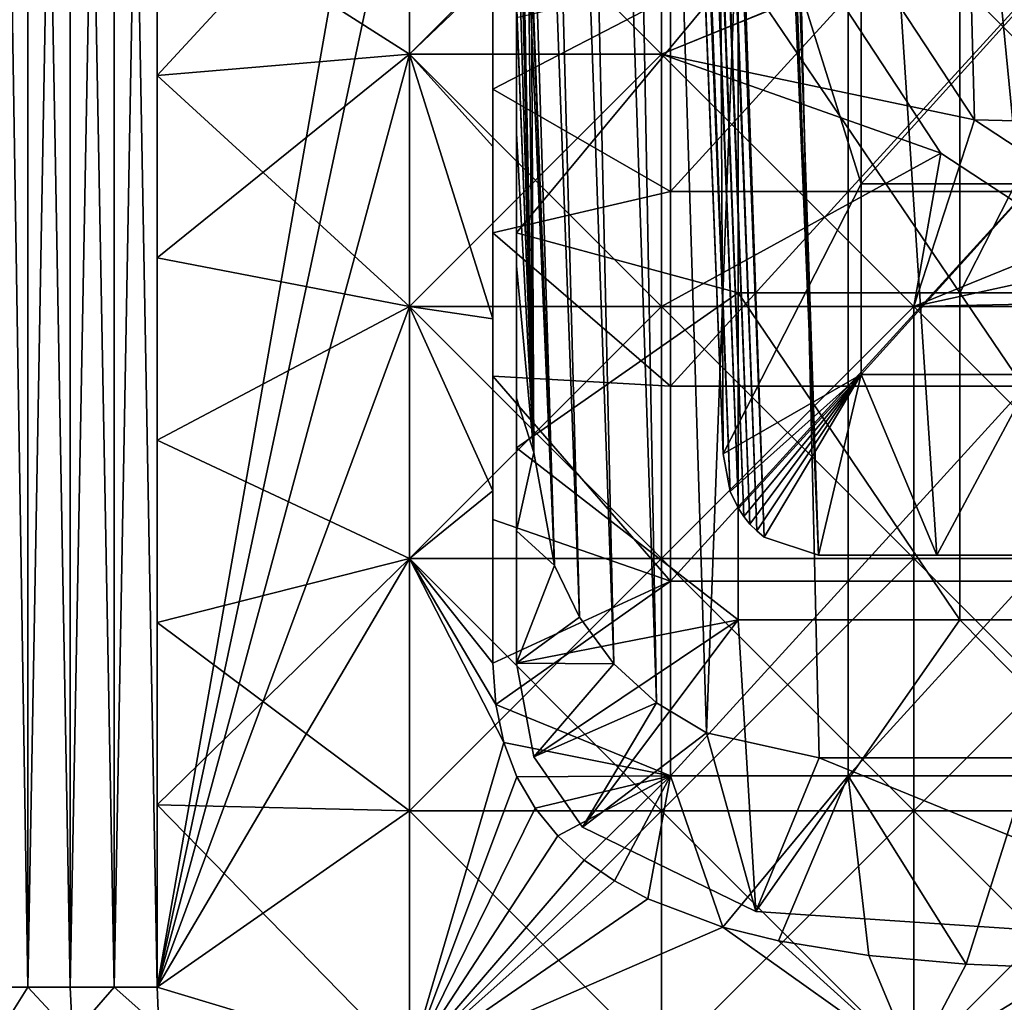
# Model space of a CAD drawing. Units: inches. Extents: x -37.4 to 37.4, y -7.9 to 7.9.
# Drawn here: x 26.1 to 26.6, y -6.9 to -6.5 of the extents above; entities that cross this region are included whole.
import ezdxf

# ---------------------------------------------------------------- set-up
doc = ezdxf.new("R2010")
doc.units = ezdxf.units.IN
doc.header["$MEASUREMENT"] = 0
for name, color, linetype in [('TABLE-GLIDE', 6, 'Continuous'), ('TABLE-LEG', 6, 'Continuous'), ('TABLE-TOP', 6, 'Continuous')]:
    doc.layers.add(name, color=color, linetype=linetype)

msp = doc.modelspace()

# ---------------------------------------------------------------- linework, layer by layer
at = {"layer": 'TABLE-GLIDE'}
for points in [[(26.14693, -6.91205, 0.09479), (26.13119, -6.91205, 0.10758), (26.13119, -5.92526, 0.10758)], [(26.14693, -6.91205, 0.09479), (26.13119, -5.92526, 0.10758), (26.14693, -5.92526, 0.09479)], [(26.14693, -5.92526, 0.41704), (26.13119, -5.92526, 0.40425), (26.13119, -6.91205, 0.40425)], [(26.14693, -5.92526, 0.41704), (26.13119, -6.91205, 0.40425), (26.14693, -6.91205, 0.41704)], [(26.14693, -5.92526, 0.09479), (26.16456, -5.92526, 0.08566), (26.16456, -6.91205, 0.08566)], [(26.14693, -5.92526, 0.09479), (26.16456, -6.91205, 0.08566), (26.14693, -6.91205, 0.09479)], [(26.16456, -5.92526, 0.42617), (26.14693, -5.92526, 0.41704), (26.14693, -6.91205, 0.41704)], [(26.16456, -5.92526, 0.42617), (26.14693, -6.91205, 0.41704), (26.16456, -6.91205, 0.42617)], [(26.16456, -5.92526, 0.08566), (26.18288, -5.92526, 0.08039), (26.18288, -6.91205, 0.08039)], [(26.16456, -5.92526, 0.08566), (26.18288, -6.91205, 0.08039), (26.16456, -6.91205, 0.08566)], [(26.18288, -5.92526, 0.43144), (26.16456, -5.92526, 0.42617), (26.16456, -6.91205, 0.42617)], [(26.18288, -5.92526, 0.43144), (26.16456, -6.91205, 0.42617), (26.18288, -6.91205, 0.43144)], [(26.18288, -5.92526, 0.08039), (26.20079, -5.92526, 0.07875), (26.20079, -6.91205, 0.07875)], [(26.18288, -5.92526, 0.08039), (26.20079, -6.91205, 0.07875), (26.18288, -6.91205, 0.08039)], [(26.20079, -5.92526, 0.43308), (26.18288, -5.92526, 0.43144), (26.18288, -6.91205, 0.43144)], [(26.20079, -5.92526, 0.43308), (26.18288, -6.91205, 0.43144), (26.20079, -6.91205, 0.43308)], [(26.20079, -6.91205, 0.07875), (26.20079, -5.92526, 0.07875), (26.30578, -6.31367, 0.07875)], [(26.20079, -5.92526, 0.43308), (26.20079, -6.91205, 0.43308), (26.30578, -6.41865, 0.43308)], [(26.20079, -6.91205, 0.07875), (26.30578, -6.31367, 0.07875), (26.30578, -6.41865, 0.07875)], [(26.20079, -6.45661, 0.07875), (26.30578, -6.52364, 0.07875), (26.30578, -6.41865, 0.07875)], [(26.30578, -6.41865, 0.00001), (26.30578, -6.52364, 0.00001), (26.20079, -6.53251, 0.00001)], [(26.30578, -6.41865, 0.00001), (26.20079, -6.53251, 0.00001), (26.20079, -6.45661, 0.00001)], [(26.30578, -6.52364, 0.07875), (26.20079, -6.91205, 0.07875), (26.30578, -6.41865, 0.07875)], [(26.20079, -6.91205, 0.43308), (26.30578, -6.52364, 0.43308), (26.30578, -6.41865, 0.43308)], [(26.41076, -6.41865, 0.07875), (26.30578, -6.41865, 0.07875), (26.30578, -6.52364, 0.07875)], [(26.41076, -6.41865, 0.07875), (26.30578, -6.52364, 0.07875), (26.41076, -6.52364, 0.07875)], [(26.30578, -6.41865, 0.00001), (26.41076, -6.41865, 0.00001), (26.41076, -6.52364, 0.00001)], [(26.30578, -6.41865, 0.00001), (26.41076, -6.52364, 0.00001), (26.30578, -6.52364, 0.00001)], [(26.30578, -6.41865, 0.07875), (26.41076, -6.41865, 0.07875), (26.41076, -6.52364, 0.07875)], [(26.30578, -6.41865, 0.07875), (26.41076, -6.52364, 0.07875), (26.30578, -6.52364, 0.07875)], [(26.30578, -6.41865, 0.43308), (26.30578, -6.52364, 0.43308), (26.3406, -6.49035, 0.43308)], [(26.48105, -6.49474, 0.07875), (26.41076, -6.41865, 0.07875), (26.41076, -6.52364, 0.07875)], [(26.41076, -6.52364, 0.00001), (26.41076, -6.41865, 0.00001), (26.48105, -6.49474, 0.00001)], [(26.41076, -6.52364, 0.07875), (26.41076, -6.41865, 0.07875), (26.49935, -6.48749, 0.07875)], [(26.20079, -6.45661, 0.00001), (26.20079, -6.53251, 0.00001), (26.20079, -6.53251, 0.07875)], [(26.20079, -6.45661, 0.00001), (26.20079, -6.53251, 0.07875), (26.20079, -6.45661, 0.07875)], [(26.20079, -6.45661, 0.07875), (26.20079, -6.53251, 0.07875), (26.30578, -6.52364, 0.07875)], [(26.3406, -6.53814, 0.26576), (26.3406, -6.4784, 0.26576), (26.3406, -6.49035, 0.43308)], [(26.41452, -6.49972, 0.26576), (26.3406, -6.4784, 0.26576), (26.3406, -6.53814, 0.26576)], [(26.54099, -6.55089, 0.07875), (26.41076, -6.52364, 0.07875), (26.49935, -6.48749, 0.07875)], [(26.49935, -6.48749, 0.19686), (26.53965, -6.4988, 0.19686), (26.54099, -6.55089, 0.19686)], [(26.49935, -6.48749, 0.19686), (26.54099, -6.55089, 0.19686), (26.54099, -6.55089, 0.07875)], [(26.49935, -6.48749, 0.19686), (26.54099, -6.55089, 0.07875), (26.49935, -6.48749, 0.07875)], [(26.30578, -6.52364, 0.43308), (26.3406, -6.56204, 0.43308), (26.3406, -6.49035, 0.43308)], [(26.3406, -6.53814, 0.26576), (26.3406, -6.49035, 0.43308), (26.3406, -6.56204, 0.43308)], [(26.53965, -6.4988, 0.19686), (26.60363, -6.48825, 0.19686), (26.59308, -6.55223, 0.19686)], [(26.52707, -6.56481, 0.07875), (26.48105, -6.49474, 0.07875), (26.41076, -6.52364, 0.07875)], [(26.52707, -6.56481, 0.00001), (26.41076, -6.52364, 0.00001), (26.48105, -6.49474, 0.00001)], [(26.52707, -6.56481, 0.07875), (26.52707, -6.56481, 0.00001), (26.48105, -6.49474, 0.00001)], [(26.52707, -6.56481, 0.07875), (26.48105, -6.49474, 0.00001), (26.48105, -6.49474, 0.07875)], [(26.41452, -6.58079, 0.26576), (26.41452, -6.49972, 0.26576), (26.3406, -6.53814, 0.26576)], [(26.48843, -6.49972, 0.26576), (26.41452, -6.49972, 0.26576), (26.41452, -6.58079, 0.26576)], [(26.48843, -6.49972, 0.26576), (26.41452, -6.58079, 0.26576), (26.48843, -6.58079, 0.26576)], [(26.56235, -6.49972, 0.26576), (26.48843, -6.49972, 0.26576), (26.48843, -6.58079, 0.26576)], [(26.56235, -6.49972, 0.26576), (26.48843, -6.58079, 0.26576), (26.56235, -6.58079, 0.26576)], [(26.54099, -6.55089, 0.19686), (26.53965, -6.4988, 0.19686), (26.59308, -6.55223, 0.19686)], [(26.20079, -6.53251, 0.07875), (26.30578, -6.62863, 0.07875), (26.30578, -6.52364, 0.07875)], [(26.30578, -6.52364, 0.00001), (26.30578, -6.62863, 0.00001), (26.20079, -6.60842, 0.00001)], [(26.30578, -6.52364, 0.00001), (26.20079, -6.60842, 0.00001), (26.20079, -6.53251, 0.00001)], [(26.20079, -6.91205, 0.07875), (26.30578, -6.52364, 0.07875), (26.30578, -6.62863, 0.07875)], [(26.20079, -6.91205, 0.43308), (26.30578, -6.62863, 0.43308), (26.30578, -6.52364, 0.43308)], [(26.41076, -6.52364, 0.07875), (26.30578, -6.52364, 0.07875), (26.30578, -6.62863, 0.07875)], [(26.41076, -6.52364, 0.07875), (26.30578, -6.62863, 0.07875), (26.41076, -6.62863, 0.07875)], [(26.30578, -6.52364, 0.00001), (26.41076, -6.52364, 0.00001), (26.41076, -6.62863, 0.00001)], [(26.30578, -6.52364, 0.00001), (26.41076, -6.62863, 0.00001), (26.30578, -6.62863, 0.00001)], [(26.30578, -6.52364, 0.07875), (26.41076, -6.52364, 0.07875), (26.41076, -6.62863, 0.07875)], [(26.30578, -6.52364, 0.07875), (26.41076, -6.62863, 0.07875), (26.30578, -6.62863, 0.07875)], [(26.30578, -6.52364, 0.43308), (26.30578, -6.62863, 0.43308), (26.3406, -6.63373, 0.43308)], [(26.30578, -6.52364, 0.43308), (26.3406, -6.63373, 0.43308), (26.3406, -6.56204, 0.43308)], [(26.41076, -6.52364, 0.07875), (26.41076, -6.62863, 0.07875), (26.52707, -6.56481, 0.07875)], [(26.41076, -6.62863, 0.00001), (26.41076, -6.52364, 0.00001), (26.52707, -6.56481, 0.00001)], [(26.41076, -6.52364, 0.07875), (26.54099, -6.55089, 0.07875), (26.51575, -6.62863, 0.07875)], [(26.41076, -6.62863, 0.07875), (26.41076, -6.52364, 0.07875), (26.51575, -6.62863, 0.07875)], [(26.20079, -6.53251, 0.00001), (26.20079, -6.60842, 0.00001), (26.20079, -6.60842, 0.07875)], [(26.20079, -6.53251, 0.00001), (26.20079, -6.60842, 0.07875), (26.20079, -6.53251, 0.07875)], [(26.20079, -6.53251, 0.07875), (26.20079, -6.60842, 0.07875), (26.30578, -6.62863, 0.07875)], [(26.3406, -6.56204, 0.43308), (26.3406, -6.59789, 0.26576), (26.3406, -6.53814, 0.26576)], [(26.41452, -6.58079, 0.26576), (26.3406, -6.53814, 0.26576), (26.3406, -6.59789, 0.26576)], [(26.54099, -6.55089, 0.07875), (26.60439, -6.59253, 0.07875), (26.51575, -6.62863, 0.07875)], [(26.59308, -6.55223, 0.19686), (26.60439, -6.59253, 0.19686), (26.54099, -6.55089, 0.19686)], [(26.54099, -6.55089, 0.19686), (26.60439, -6.59253, 0.19686), (26.60439, -6.59253, 0.07875)], [(26.54099, -6.55089, 0.19686), (26.60439, -6.59253, 0.07875), (26.54099, -6.55089, 0.07875)], [(26.3406, -6.56204, 0.43308), (26.3406, -6.63373, 0.43308), (26.3406, -6.59789, 0.26576)], [(26.51575, -6.62863, 0.07875), (26.52707, -6.56481, 0.07875), (26.41076, -6.62863, 0.07875)], [(26.41076, -6.62863, 0.00001), (26.52707, -6.56481, 0.00001), (26.51575, -6.62863, 0.00001)], [(26.52707, -6.56481, 0.07875), (26.51575, -6.62863, 0.07875), (26.59715, -6.61084, 0.07875)], [(26.52707, -6.56481, 0.00001), (26.59715, -6.61084, 0.00001), (26.51575, -6.62863, 0.00001)], [(26.59715, -6.61084, 0.07875), (26.59715, -6.61084, 0.00001), (26.52707, -6.56481, 0.00001)], [(26.59715, -6.61084, 0.07875), (26.52707, -6.56481, 0.00001), (26.52707, -6.56481, 0.07875)], [(26.3406, -6.59789, 0.26576), (26.41452, -6.66186, 0.26576), (26.41452, -6.58079, 0.26576)], [(26.48843, -6.58079, 0.26576), (26.41452, -6.58079, 0.26576), (26.41452, -6.66186, 0.26576)], [(26.48843, -6.58079, 0.26576), (26.41452, -6.66186, 0.26576), (26.48843, -6.66186, 0.26576)], [(26.56235, -6.58079, 0.26576), (26.48843, -6.58079, 0.26576), (26.48843, -6.66186, 0.26576)], [(26.56235, -6.58079, 0.26576), (26.48843, -6.66186, 0.26576), (26.56235, -6.66186, 0.26576)], [(26.62074, -6.62863, 0.07875), (26.51575, -6.62863, 0.07875), (26.60439, -6.59253, 0.07875)], [(26.3406, -6.63373, 0.43308), (26.3406, -6.65763, 0.26576), (26.3406, -6.59789, 0.26576)], [(26.3406, -6.59789, 0.26576), (26.3406, -6.65763, 0.26576), (26.41452, -6.66186, 0.26576)], [(26.20079, -6.60842, 0.00001), (26.20079, -6.68433, 0.00001), (26.20079, -6.68433, 0.07875)], [(26.20079, -6.60842, 0.00001), (26.20079, -6.68433, 0.07875), (26.20079, -6.60842, 0.07875)], [(26.20079, -6.68433, 0.07875), (26.30578, -6.62863, 0.07875), (26.20079, -6.60842, 0.07875)], [(26.30578, -6.62863, 0.00001), (26.20079, -6.68433, 0.00001), (26.20079, -6.60842, 0.00001)], [(26.59715, -6.61084, 0.07875), (26.51575, -6.62863, 0.07875), (26.67323, -6.62535, 0.07875)], [(26.62074, -6.62863, 0.00001), (26.51575, -6.62863, 0.00001), (26.59715, -6.61084, 0.00001)], [(26.72572, -6.62863, 0.07875), (26.67323, -6.62535, 0.07875), (26.51575, -6.62863, 0.07875)], [(26.30578, -6.62863, 0.07875), (26.20079, -6.68433, 0.07875), (26.30578, -6.73361, 0.07875)], [(26.30578, -6.62863, 0.00001), (26.30578, -6.73361, 0.00001), (26.20079, -6.68433, 0.00001)], [(26.20079, -6.91205, 0.07875), (26.30578, -6.62863, 0.07875), (26.30578, -6.73361, 0.07875)], [(26.30578, -6.62863, 0.43308), (26.20079, -6.91205, 0.43308), (26.30578, -6.73361, 0.43308)], [(26.41076, -6.62863, 0.07875), (26.30578, -6.62863, 0.07875), (26.30578, -6.73361, 0.07875)], [(26.41076, -6.62863, 0.07875), (26.30578, -6.73361, 0.07875), (26.41076, -6.73361, 0.07875)], [(26.30578, -6.62863, 0.00001), (26.41076, -6.62863, 0.00001), (26.41076, -6.73361, 0.00001)], [(26.30578, -6.62863, 0.00001), (26.41076, -6.73361, 0.00001), (26.30578, -6.73361, 0.00001)], [(26.30578, -6.62863, 0.07875), (26.41076, -6.62863, 0.07875), (26.41076, -6.73361, 0.07875)], [(26.30578, -6.62863, 0.07875), (26.41076, -6.73361, 0.07875), (26.30578, -6.73361, 0.07875)], [(26.30578, -6.62863, 0.43308), (26.30578, -6.73361, 0.43308), (26.3406, -6.70543, 0.43308)], [(26.30578, -6.62863, 0.43308), (26.3406, -6.70543, 0.43308), (26.3406, -6.63373, 0.43308)], [(26.51575, -6.62863, 0.07875), (26.41076, -6.62863, 0.07875), (26.41076, -6.73361, 0.07875)], [(26.51575, -6.62863, 0.07875), (26.41076, -6.73361, 0.07875), (26.51575, -6.73361, 0.07875)], [(26.41076, -6.62863, 0.00001), (26.51575, -6.62863, 0.00001), (26.51575, -6.73361, 0.00001)], [(26.41076, -6.62863, 0.00001), (26.51575, -6.73361, 0.00001), (26.41076, -6.73361, 0.00001)], [(26.41076, -6.62863, 0.07875), (26.51575, -6.62863, 0.07875), (26.51575, -6.73361, 0.07875)], [(26.41076, -6.62863, 0.07875), (26.51575, -6.73361, 0.07875), (26.41076, -6.73361, 0.07875)], [(26.51575, -6.62863, 0.07875), (26.51575, -6.73361, 0.07875), (26.62074, -6.73361, 0.07875)], [(26.72572, -6.62863, 0.07875), (26.51575, -6.62863, 0.07875), (26.62074, -6.73361, 0.07875)], [(26.62074, -6.73361, 0.00001), (26.51575, -6.73361, 0.00001), (26.51575, -6.62863, 0.00001)], [(26.51575, -6.62863, 0.00001), (26.62074, -6.62863, 0.00001), (26.62074, -6.73361, 0.00001)], [(26.51575, -6.62863, 0.07875), (26.62074, -6.62863, 0.07875), (26.62074, -6.73361, 0.07875)], [(26.51575, -6.62863, 0.07875), (26.62074, -6.73361, 0.07875), (26.51575, -6.73361, 0.07875)], [(26.3406, -6.71737, 0.26576), (26.3406, -6.65763, 0.26576), (26.3406, -6.63373, 0.43308)], [(26.3406, -6.71737, 0.26576), (26.3406, -6.63373, 0.43308), (26.3406, -6.70543, 0.43308)], [(26.3406, -6.65763, 0.26576), (26.3406, -6.71737, 0.26576), (26.41452, -6.74293, 0.26576)], [(26.3406, -6.65763, 0.26576), (26.41452, -6.74293, 0.26576), (26.41452, -6.66186, 0.26576)], [(26.48843, -6.66186, 0.26576), (26.41452, -6.66186, 0.26576), (26.41452, -6.74293, 0.26576)], [(26.48843, -6.66186, 0.26576), (26.41452, -6.74293, 0.26576), (26.48843, -6.74293, 0.26576)], [(26.56235, -6.66186, 0.26576), (26.48843, -6.66186, 0.26576), (26.48843, -6.74293, 0.26576)], [(26.56235, -6.66186, 0.26576), (26.48843, -6.74293, 0.26576), (26.56235, -6.74293, 0.26576)], [(26.20079, -6.68433, 0.00001), (26.20079, -6.76024, 0.00001), (26.20079, -6.76024, 0.07875)], [(26.20079, -6.68433, 0.00001), (26.20079, -6.76024, 0.07875), (26.20079, -6.68433, 0.07875)], [(26.30578, -6.73361, 0.07875), (26.20079, -6.68433, 0.07875), (26.20079, -6.76024, 0.07875)], [(26.20079, -6.76024, 0.00001), (26.20079, -6.68433, 0.00001), (26.30578, -6.73361, 0.00001)], [(26.30578, -6.73361, 0.43308), (26.3406, -6.77712, 0.43308), (26.3406, -6.70543, 0.43308)], [(26.3406, -6.77712, 0.26576), (26.3406, -6.71737, 0.26576), (26.3406, -6.70543, 0.43308)], [(26.3406, -6.77712, 0.26576), (26.3406, -6.70543, 0.43308), (26.3406, -6.77712, 0.43308)], [(26.41452, -6.74293, 0.26576), (26.3406, -6.71737, 0.26576), (26.3406, -6.77712, 0.26576)], [(26.20079, -6.76024, 0.07875), (26.30578, -6.8386, 0.07875), (26.30578, -6.73361, 0.07875)], [(26.30578, -6.73361, 0.00001), (26.30578, -6.8386, 0.00001), (26.20079, -6.83614, 0.00001)], [(26.30578, -6.73361, 0.00001), (26.20079, -6.83614, 0.00001), (26.20079, -6.76024, 0.00001)], [(26.30578, -6.73361, 0.07875), (26.30578, -6.8386, 0.07875), (26.20079, -6.91205, 0.07875)], [(26.30578, -6.73361, 0.43308), (26.20079, -6.91205, 0.43308), (26.30578, -6.94359, 0.43308)], [(26.41076, -6.73361, 0.07875), (26.30578, -6.73361, 0.07875), (26.30578, -6.8386, 0.07875)], [(26.41076, -6.73361, 0.07875), (26.30578, -6.8386, 0.07875), (26.41076, -6.8386, 0.07875)], [(26.30578, -6.73361, 0.00001), (26.41076, -6.73361, 0.00001), (26.41076, -6.8386, 0.00001)], [(26.30578, -6.73361, 0.00001), (26.41076, -6.8386, 0.00001), (26.30578, -6.8386, 0.00001)], [(26.30578, -6.73361, 0.07875), (26.41076, -6.73361, 0.07875), (26.41076, -6.8386, 0.07875)], [(26.30578, -6.73361, 0.07875), (26.41076, -6.8386, 0.07875), (26.30578, -6.8386, 0.07875)], [(26.34173, -6.79429, 0.43308), (26.3406, -6.77712, 0.43308), (26.30578, -6.73361, 0.43308)], [(26.30578, -6.94359, 0.43308), (26.34507, -6.81009, 0.43308), (26.30578, -6.73361, 0.43308)], [(26.30578, -6.73361, 0.43308), (26.34507, -6.81009, 0.43308), (26.34173, -6.79429, 0.43308)], [(26.51575, -6.73361, 0.07875), (26.41076, -6.73361, 0.07875), (26.41076, -6.8386, 0.07875)], [(26.51575, -6.73361, 0.07875), (26.41076, -6.8386, 0.07875), (26.51575, -6.8386, 0.07875)], [(26.41076, -6.73361, 0.00001), (26.51575, -6.73361, 0.00001), (26.51575, -6.8386, 0.00001)], [(26.41076, -6.73361, 0.00001), (26.51575, -6.8386, 0.00001), (26.41076, -6.8386, 0.00001)], [(26.41076, -6.73361, 0.07875), (26.51575, -6.73361, 0.07875), (26.51575, -6.8386, 0.07875)], [(26.41076, -6.73361, 0.07875), (26.51575, -6.8386, 0.07875), (26.41076, -6.8386, 0.07875)], [(26.62074, -6.73361, 0.07875), (26.51575, -6.73361, 0.07875), (26.51575, -6.8386, 0.07875)], [(26.62074, -6.73361, 0.07875), (26.51575, -6.8386, 0.07875), (26.62074, -6.8386, 0.07875)], [(26.51575, -6.73361, 0.00001), (26.62074, -6.73361, 0.00001), (26.62074, -6.8386, 0.00001)], [(26.51575, -6.73361, 0.00001), (26.62074, -6.8386, 0.00001), (26.51575, -6.8386, 0.00001)], [(26.51575, -6.73361, 0.07875), (26.62074, -6.73361, 0.07875), (26.62074, -6.8386, 0.07875)], [(26.51575, -6.73361, 0.07875), (26.62074, -6.8386, 0.07875), (26.51575, -6.8386, 0.07875)], [(26.41452, -6.74293, 0.26576), (26.3406, -6.77712, 0.26576), (26.34173, -6.79429, 0.26576)], [(26.41452, -6.74293, 0.26576), (26.34173, -6.79429, 0.26576), (26.41452, -6.824, 0.26576)], [(26.48843, -6.74293, 0.26576), (26.41452, -6.74293, 0.26576), (26.41452, -6.824, 0.26576)], [(26.48843, -6.74293, 0.26576), (26.41452, -6.824, 0.26576), (26.48843, -6.824, 0.26576)], [(26.56235, -6.74293, 0.26576), (26.48843, -6.74293, 0.26576), (26.48843, -6.824, 0.26576)], [(26.56235, -6.74293, 0.26576), (26.48843, -6.824, 0.26576), (26.56235, -6.824, 0.26576)], [(26.20079, -6.76024, 0.00001), (26.20079, -6.83614, 0.00001), (26.20079, -6.83614, 0.07875)], [(26.20079, -6.76024, 0.00001), (26.20079, -6.83614, 0.07875), (26.20079, -6.76024, 0.07875)], [(26.20079, -6.76024, 0.07875), (26.20079, -6.83614, 0.07875), (26.30578, -6.8386, 0.07875)], [(26.3406, -6.77712, 0.43308), (26.34173, -6.79429, 0.43308), (26.34173, -6.79429, 0.26576)], [(26.3406, -6.77712, 0.43308), (26.34173, -6.79429, 0.26576), (26.3406, -6.77712, 0.26576)], [(26.34173, -6.79429, 0.43308), (26.34507, -6.81009, 0.43308), (26.34507, -6.81009, 0.26576)], [(26.34173, -6.79429, 0.43308), (26.34507, -6.81009, 0.26576), (26.34173, -6.79429, 0.26576)], [(26.34507, -6.81009, 0.26576), (26.41452, -6.824, 0.26576), (26.34173, -6.79429, 0.26576)], [(26.34507, -6.81009, 0.43308), (26.30578, -6.94359, 0.43308), (26.35057, -6.82451, 0.43308)], [(26.34507, -6.81009, 0.43308), (26.35057, -6.82451, 0.43308), (26.35057, -6.82451, 0.26576)], [(26.34507, -6.81009, 0.43308), (26.35057, -6.82451, 0.26576), (26.34507, -6.81009, 0.26576)], [(26.41452, -6.824, 0.26576), (26.34507, -6.81009, 0.26576), (26.35057, -6.82451, 0.26576)], [(26.35812, -6.83748, 0.43308), (26.35057, -6.82451, 0.43308), (26.30578, -6.94359, 0.43308)], [(26.35812, -6.83748, 0.26576), (26.41452, -6.824, 0.26576), (26.35057, -6.82451, 0.26576)], [(26.35057, -6.82451, 0.43308), (26.35812, -6.83748, 0.43308), (26.35812, -6.83748, 0.26576)], [(26.35057, -6.82451, 0.43308), (26.35812, -6.83748, 0.26576), (26.35057, -6.82451, 0.26576)], [(26.35812, -6.83748, 0.26576), (26.36752, -6.84901, 0.26576), (26.41452, -6.824, 0.26576)], [(26.41452, -6.824, 0.26576), (26.36752, -6.84901, 0.26576), (26.37859, -6.85909, 0.26576)], [(26.39114, -6.86781, 0.26576), (26.41452, -6.824, 0.26576), (26.37859, -6.85909, 0.26576)], [(26.41452, -6.824, 0.26576), (26.39114, -6.86781, 0.26576), (26.40503, -6.87528, 0.26576)], [(26.41452, -6.824, 0.26576), (26.40503, -6.87528, 0.26576), (26.4363, -6.88697, 0.26576)], [(26.4363, -6.88697, 0.26576), (26.48843, -6.824, 0.26576), (26.41452, -6.824, 0.26576)], [(26.45944, -6.8927, 0.26576), (26.48843, -6.824, 0.26576), (26.4363, -6.88697, 0.26576)], [(26.48843, -6.824, 0.26576), (26.45944, -6.8927, 0.26576), (26.49708, -6.89878, 0.26576)], [(26.48843, -6.824, 0.26576), (26.49708, -6.89878, 0.26576), (26.53758, -6.90243, 0.26576)], [(26.48843, -6.824, 0.26576), (26.53758, -6.90243, 0.26576), (26.56235, -6.824, 0.26576)], [(26.53758, -6.90243, 0.26576), (26.58026, -6.90429, 0.26576), (26.56235, -6.824, 0.26576)], [(26.20079, -6.91205, 0.00001), (26.20079, -6.91205, 0.07875), (26.20079, -6.83614, 0.07875)], [(26.20079, -6.91205, 0.00001), (26.20079, -6.83614, 0.07875), (26.20079, -6.83614, 0.00001)], [(26.20079, -6.83614, 0.07875), (26.20079, -6.91205, 0.07875), (26.30578, -6.94359, 0.07875)], [(26.20079, -6.83614, 0.07875), (26.30578, -6.94359, 0.07875), (26.30578, -6.8386, 0.07875)], [(26.30578, -6.8386, 0.00001), (26.20079, -6.91205, 0.00001), (26.20079, -6.83614, 0.00001)], [(26.30578, -6.8386, 0.00001), (26.30578, -6.94359, 0.00001), (26.20079, -6.91205, 0.00001)], [(26.20079, -6.91205, 0.07875), (26.30578, -6.8386, 0.07875), (26.30578, -6.94359, 0.07875)], [(26.36752, -6.84901, 0.43308), (26.35812, -6.83748, 0.43308), (26.30578, -6.94359, 0.43308)], [(26.41076, -6.8386, 0.07875), (26.30578, -6.8386, 0.07875), (26.30578, -6.94359, 0.07875)], [(26.41076, -6.8386, 0.07875), (26.30578, -6.94359, 0.07875), (26.41076, -6.94359, 0.07875)], [(26.30578, -6.8386, 0.00001), (26.41076, -6.8386, 0.00001), (26.41076, -6.94359, 0.00001)], [(26.30578, -6.8386, 0.00001), (26.41076, -6.94359, 0.00001), (26.30578, -6.94359, 0.00001)], [(26.30578, -6.8386, 0.07875), (26.41076, -6.8386, 0.07875), (26.41076, -6.94359, 0.07875)], [(26.30578, -6.8386, 0.07875), (26.41076, -6.94359, 0.07875), (26.30578, -6.94359, 0.07875)], [(26.35812, -6.83748, 0.43308), (26.36752, -6.84901, 0.43308), (26.36752, -6.84901, 0.26576)], [(26.35812, -6.83748, 0.43308), (26.36752, -6.84901, 0.26576), (26.35812, -6.83748, 0.26576)], [(26.51575, -6.8386, 0.07875), (26.41076, -6.8386, 0.07875), (26.41076, -6.94359, 0.07875)], [(26.51575, -6.8386, 0.07875), (26.41076, -6.94359, 0.07875), (26.51575, -6.94359, 0.07875)], [(26.41076, -6.8386, 0.00001), (26.51575, -6.8386, 0.00001), (26.51575, -6.94359, 0.00001)], [(26.41076, -6.8386, 0.00001), (26.51575, -6.94359, 0.00001), (26.41076, -6.94359, 0.00001)], [(26.41076, -6.8386, 0.07875), (26.51575, -6.8386, 0.07875), (26.51575, -6.94359, 0.07875)], [(26.41076, -6.8386, 0.07875), (26.51575, -6.94359, 0.07875), (26.41076, -6.94359, 0.07875)], [(26.62074, -6.8386, 0.07875), (26.51575, -6.8386, 0.07875), (26.51575, -6.94359, 0.07875)], [(26.62074, -6.8386, 0.07875), (26.51575, -6.94359, 0.07875), (26.62074, -6.94359, 0.07875)], [(26.51575, -6.8386, 0.00001), (26.62074, -6.8386, 0.00001), (26.62074, -6.94359, 0.00001)], [(26.51575, -6.8386, 0.00001), (26.62074, -6.94359, 0.00001), (26.51575, -6.94359, 0.00001)], [(26.51575, -6.8386, 0.07875), (26.62074, -6.8386, 0.07875), (26.62074, -6.94359, 0.07875)], [(26.51575, -6.8386, 0.07875), (26.62074, -6.94359, 0.07875), (26.51575, -6.94359, 0.07875)], [(26.36752, -6.84901, 0.43308), (26.30578, -6.94359, 0.43308), (26.37859, -6.85909, 0.43308)], [(26.36752, -6.84901, 0.43308), (26.37859, -6.85909, 0.43308), (26.37859, -6.85909, 0.26576)], [(26.36752, -6.84901, 0.43308), (26.37859, -6.85909, 0.26576), (26.36752, -6.84901, 0.26576)], [(26.39114, -6.86781, 0.43308), (26.37859, -6.85909, 0.43308), (26.30578, -6.94359, 0.43308)], [(26.37859, -6.85909, 0.43308), (26.39114, -6.86781, 0.43308), (26.39114, -6.86781, 0.26576)], [(26.37859, -6.85909, 0.43308), (26.39114, -6.86781, 0.26576), (26.37859, -6.85909, 0.26576)], [(26.40503, -6.87528, 0.43308), (26.39114, -6.86781, 0.43308), (26.30578, -6.94359, 0.43308)], [(26.39114, -6.86781, 0.43308), (26.40503, -6.87528, 0.43308), (26.40503, -6.87528, 0.26576)], [(26.39114, -6.86781, 0.43308), (26.40503, -6.87528, 0.26576), (26.39114, -6.86781, 0.26576)], [(26.4363, -6.88697, 0.43308), (26.40503, -6.87528, 0.43308), (26.30578, -6.94359, 0.43308)], [(26.40503, -6.87528, 0.43308), (26.4363, -6.88697, 0.43308), (26.4363, -6.88697, 0.26576)], [(26.40503, -6.87528, 0.43308), (26.4363, -6.88697, 0.26576), (26.40503, -6.87528, 0.26576)], [(26.4363, -6.88697, 0.43308), (26.30578, -6.94359, 0.43308), (26.51575, -6.94359, 0.43308)], [(26.51575, -6.94359, 0.43308), (26.45944, -6.8927, 0.43308), (26.4363, -6.88697, 0.43308)], [(26.4363, -6.88697, 0.43308), (26.45944, -6.8927, 0.43308), (26.45944, -6.8927, 0.26576)], [(26.4363, -6.88697, 0.43308), (26.45944, -6.8927, 0.26576), (26.4363, -6.88697, 0.26576)], [(26.51575, -6.94359, 0.43308), (26.49708, -6.89878, 0.43308), (26.45944, -6.8927, 0.43308)], [(26.45944, -6.8927, 0.43308), (26.49708, -6.89878, 0.43308), (26.49708, -6.89878, 0.26576)], [(26.45944, -6.8927, 0.43308), (26.49708, -6.89878, 0.26576), (26.45944, -6.8927, 0.26576)], [(26.53758, -6.90243, 0.43308), (26.49708, -6.89878, 0.43308), (26.51575, -6.94359, 0.43308)], [(26.49708, -6.89878, 0.43308), (26.53758, -6.90243, 0.43308), (26.53758, -6.90243, 0.26576)], [(26.49708, -6.89878, 0.43308), (26.53758, -6.90243, 0.26576), (26.49708, -6.89878, 0.26576)], [(26.51575, -6.94359, 0.43308), (26.58026, -6.90429, 0.43308), (26.53758, -6.90243, 0.43308)], [(26.62074, -6.94359, 0.43308), (26.58026, -6.90429, 0.43308), (26.51575, -6.94359, 0.43308)], [(26.53758, -6.90243, 0.43308), (26.58026, -6.90429, 0.43308), (26.58026, -6.90429, 0.26576)], [(26.53758, -6.90243, 0.43308), (26.58026, -6.90429, 0.26576), (26.53758, -6.90243, 0.26576)], [(26.13231, -6.93535, 0.10758), (26.13119, -6.91205, 0.10758), (26.14693, -6.91205, 0.09479)], [(26.14693, -6.91205, 0.41704), (26.13119, -6.91205, 0.40425), (26.13231, -6.93535, 0.40425)], [(26.16551, -6.93205, 0.08566), (26.13231, -6.93535, 0.10758), (26.14693, -6.91205, 0.09479)], [(26.13231, -6.93535, 0.40425), (26.16551, -6.93205, 0.42617), (26.14693, -6.91205, 0.41704)], [(26.16551, -6.93205, 0.08566), (26.14693, -6.91205, 0.09479), (26.16456, -6.91205, 0.08566)], [(26.16551, -6.93205, 0.42617), (26.16456, -6.91205, 0.42617), (26.14693, -6.91205, 0.41704)], [(26.18288, -6.91205, 0.08039), (26.16551, -6.93205, 0.08566), (26.16456, -6.91205, 0.08566)], [(26.18288, -6.91205, 0.43144), (26.16456, -6.91205, 0.42617), (26.16551, -6.93205, 0.42617)], [(26.20156, -6.92846, 0.07875), (26.16551, -6.93205, 0.08566), (26.18288, -6.91205, 0.08039)], [(26.20156, -6.92846, 0.43308), (26.18288, -6.91205, 0.43144), (26.16551, -6.93205, 0.42617)], [(26.20156, -6.92846, 0.07875), (26.18288, -6.91205, 0.08039), (26.20079, -6.91205, 0.07875)], [(26.20079, -6.91205, 0.43308), (26.18288, -6.91205, 0.43144), (26.20156, -6.92846, 0.43308)], [(26.20079, -6.91205, 0.07875), (26.20079, -6.91205, 0.00001), (26.20156, -6.92846, 0.00001)], [(26.20079, -6.91205, 0.07875), (26.20156, -6.92846, 0.00001), (26.20156, -6.92846, 0.07875)], [(26.20079, -6.91205, 0.07875), (26.20156, -6.92846, 0.07875), (26.30578, -6.94359, 0.07875)], [(26.20079, -6.91205, 0.00001), (26.30578, -6.94359, 0.00001), (26.20156, -6.92846, 0.00001)], [(26.20079, -6.91205, 0.07875), (26.30578, -6.94359, 0.07875), (26.20156, -6.92846, 0.07875)], [(26.30578, -6.94359, 0.43308), (26.20079, -6.91205, 0.43308), (26.20156, -6.92846, 0.43308)]]:
    msp.add_3dface(points, dxfattribs=at)
at = {"layer": 'TABLE-LEG'}
for points in [[(26.36611, -3.62134, 8.47924), (26.67323, -0.40328, 16.65735), (26.67323, -6.7322, 0.43308)], [(26.31398, -3.5498, 8.54943), (26.43636, -6.68992, 0.43308), (26.37597, -5.15305, 4.40869)], [(26.43925, -6.70559, 0.43308), (26.43636, -6.68992, 0.43308), (26.31398, -3.5498, 8.54943)], [(26.43925, -6.70559, 0.43308), (26.31398, -3.5498, 8.54943), (26.32143, -3.56836, 8.55611)], [(26.32443, -3.57268, 8.55681), (26.44273, -6.71277, 0.43308), (26.32143, -3.56836, 8.55611)], [(26.43925, -6.70559, 0.43308), (26.32143, -3.56836, 8.55611), (26.44273, -6.71277, 0.43308)], [(26.32443, -3.57268, 8.55681), (26.44496, -6.71609, 0.43308), (26.44273, -6.71277, 0.43308)], [(26.44496, -6.71609, 0.43308), (26.32443, -3.57268, 8.55681), (26.32786, -3.57679, 8.55712)], [(26.44496, -6.71609, 0.43308), (26.32786, -3.57679, 8.55712), (26.44751, -6.71921, 0.43308)], [(26.44751, -6.71921, 0.43308), (26.32786, -3.57679, 8.55712), (26.33168, -3.58061, 8.55704)], [(26.44751, -6.71921, 0.43308), (26.33168, -3.58061, 8.55704), (26.45036, -6.72208, 0.43308)], [(26.45036, -6.72208, 0.43308), (26.33168, -3.58061, 8.55704), (26.33584, -3.58408, 8.55656)], [(26.45036, -6.72208, 0.43308), (26.33584, -3.58408, 8.55656), (26.45347, -6.72464, 0.43308)], [(26.45347, -6.72464, 0.43308), (26.33584, -3.58408, 8.55656), (26.34503, -3.58979, 8.55442)], [(26.47604, -6.7322, 0.43308), (26.34503, -3.58979, 8.55442), (26.35503, -3.59363, 8.55074)], [(26.45347, -6.72464, 0.43308), (26.34503, -3.58979, 8.55442), (26.47604, -6.7322, 0.43308)], [(26.35503, -3.59363, 8.55074), (26.42456, -5.19599, 4.4325), (26.47604, -6.7322, 0.43308)], [(26.62393, -6.7322, 0.43308), (26.42456, -5.19599, 4.4325), (26.36611, -3.62134, 8.47924)], [(26.67323, -6.7322, 0.43308), (26.62393, -6.7322, 0.43308), (26.36611, -3.62134, 8.47924)], [(26.36623, -6.73641, 0.43308), (26.30468, -5.10901, 4.57231), (26.30308, -5.10603, 4.56801)], [(26.36623, -6.73641, 0.43308), (26.30308, -5.10603, 4.56801), (26.35541, -6.48291, 1.06659)], [(26.36623, -6.73641, 0.43308), (26.31672, -5.12748, 4.59009), (26.30468, -5.10901, 4.57231)], [(26.36623, -6.73641, 0.43308), (26.37665, -6.75803, 0.43308), (26.31672, -5.12748, 4.59009)], [(26.33344, -5.14787, 4.59624), (26.31672, -5.12748, 4.59009), (26.37665, -6.75803, 0.43308)], [(26.39088, -6.77735, 0.43308), (26.35454, -5.16931, 4.59063), (26.33344, -5.14787, 4.59624)], [(26.33344, -5.14787, 4.59624), (26.37665, -6.75803, 0.43308), (26.39088, -6.77735, 0.43308)], [(26.37597, -5.15305, 4.40869), (26.43636, -6.68992, 0.43308), (26.43484, -6.38978, 0.43308)], [(26.4087, -6.79367, 0.43308), (26.37915, -5.19068, 4.5732), (26.35454, -5.16931, 4.59063)], [(26.39088, -6.77735, 0.43308), (26.4087, -6.79367, 0.43308), (26.35454, -5.16931, 4.59063)], [(26.4087, -6.79367, 0.43308), (26.42944, -6.80607, 0.43308), (26.37915, -5.19068, 4.5732)], [(26.37915, -5.19068, 4.5732), (26.42944, -6.80607, 0.43308), (26.45809, -6.04008, 2.42702)], [(26.52534, -6.7322, 0.43308), (26.47604, -6.7322, 0.43308), (26.42456, -5.19599, 4.4325)], [(26.42456, -5.19599, 4.4325), (26.57464, -6.7322, 0.43308), (26.52534, -6.7322, 0.43308)], [(26.42456, -5.19599, 4.4325), (26.62393, -6.7322, 0.43308), (26.57464, -6.7322, 0.43308)], [(26.35541, -6.48291, 1.06659), (26.32755, -5.9083, 2.40614), (26.35762, -6.6894, 0.43308)], [(26.35458, -6.08965, 0.43308), (26.35762, -6.6894, 0.43308), (26.32755, -5.9083, 2.40614)], [(26.42944, -6.80607, 0.43308), (26.47638, -6.81649, 0.43308), (26.45809, -6.04008, 2.42702)], [(26.87008, -6.81649, 0.43308), (26.88837, -6.04008, 2.42702), (26.45809, -6.04008, 2.42702)], [(26.87008, -6.81649, 0.43308), (26.45809, -6.04008, 2.42702), (26.47638, -6.81649, 0.43308)], [(26.35044, -6.33593, 0.43308), (26.35762, -6.6894, 0.43308), (26.35458, -6.08965, 0.43308)], [(26.35044, -6.33593, 0.43308), (26.35044, -6.39108, 0.43308), (26.35762, -6.6894, 0.43308)], [(26.35044, -6.44623, 0.43308), (26.35762, -6.6894, 0.43308), (26.35044, -6.39108, 0.43308)], [(26.4939, -6.57751, 0.43308), (26.43484, -6.38978, 0.43308), (26.43636, -6.68992, 0.43308)], [(26.43484, -6.38978, 0.43308), (26.4939, -6.57751, 0.43308), (26.4939, -6.49808, 0.43308)], [(26.35044, -6.44623, 0.43308), (26.35044, -6.50138, 0.43308), (26.35762, -6.6894, 0.43308)], [(26.35762, -6.6894, 0.43308), (26.36623, -6.73641, 0.43308), (26.35541, -6.48291, 1.06659)], [(26.44267, -6.48674, 0.2756), (26.44267, -6.6229, 0.2756), (26.35044, -6.59789, 0.2756)], [(26.44267, -6.48674, 0.2756), (26.35044, -6.59789, 0.2756), (26.35044, -6.50827, 0.2756)], [(26.44267, -6.48674, 0.2756), (26.53489, -6.48674, 0.2756), (26.53489, -6.6229, 0.2756)], [(26.44267, -6.48674, 0.2756), (26.53489, -6.6229, 0.2756), (26.44267, -6.6229, 0.2756)], [(26.60363, -6.48825, 0.2756), (26.53489, -6.6229, 0.2756), (26.53489, -6.48674, 0.2756)], [(26.60363, -6.48825, 0.2756), (26.62712, -6.6229, 0.2756), (26.53489, -6.6229, 0.2756)], [(26.56563, -6.49808, 0.43308), (26.4939, -6.49808, 0.43308), (26.4939, -6.57751, 0.43308)], [(26.56563, -6.49808, 0.43308), (26.4939, -6.57751, 0.43308), (26.56563, -6.57751, 0.43308)], [(26.35044, -6.55653, 0.43308), (26.35762, -6.6894, 0.43308), (26.35044, -6.50138, 0.43308)], [(26.35044, -6.50827, 0.2756), (26.35044, -6.55653, 0.43308), (26.35044, -6.50138, 0.43308)], [(26.35044, -6.50827, 0.2756), (26.35044, -6.59789, 0.2756), (26.35044, -6.55653, 0.43308)], [(26.35044, -6.61167, 0.43308), (26.35762, -6.6894, 0.43308), (26.35044, -6.55653, 0.43308)], [(26.35044, -6.59789, 0.2756), (26.35044, -6.61167, 0.43308), (26.35044, -6.55653, 0.43308)], [(26.4939, -6.65694, 0.43308), (26.4939, -6.57751, 0.43308), (26.43636, -6.68992, 0.43308)], [(26.56563, -6.57751, 0.43308), (26.4939, -6.57751, 0.43308), (26.4939, -6.65694, 0.43308)], [(26.56563, -6.57751, 0.43308), (26.4939, -6.65694, 0.43308), (26.56563, -6.65694, 0.43308)], [(26.44267, -6.6229, 0.2756), (26.35044, -6.6875, 0.2756), (26.35044, -6.59789, 0.2756)], [(26.35044, -6.59789, 0.2756), (26.35044, -6.6875, 0.2756), (26.35044, -6.66682, 0.43308)], [(26.35044, -6.59789, 0.2756), (26.35044, -6.66682, 0.43308), (26.35044, -6.61167, 0.43308)], [(26.35762, -6.6894, 0.43308), (26.35044, -6.61167, 0.43308), (26.35044, -6.66682, 0.43308)], [(26.35044, -6.6875, 0.2756), (26.44267, -6.6229, 0.2756), (26.44267, -6.75906, 0.2756)], [(26.44267, -6.6229, 0.2756), (26.53489, -6.6229, 0.2756), (26.53489, -6.75906, 0.2756)], [(26.44267, -6.6229, 0.2756), (26.53489, -6.75906, 0.2756), (26.44267, -6.75906, 0.2756)], [(26.53489, -6.6229, 0.2756), (26.62712, -6.6229, 0.2756), (26.62712, -6.75906, 0.2756)], [(26.53489, -6.6229, 0.2756), (26.62712, -6.75906, 0.2756), (26.53489, -6.75906, 0.2756)], [(26.43925, -6.70559, 0.43308), (26.4939, -6.65694, 0.43308), (26.43636, -6.68992, 0.43308)], [(26.43925, -6.70559, 0.43308), (26.44273, -6.71277, 0.43308), (26.4939, -6.65694, 0.43308)], [(26.44496, -6.71609, 0.43308), (26.4939, -6.65694, 0.43308), (26.44273, -6.71277, 0.43308)], [(26.4939, -6.65694, 0.43308), (26.44496, -6.71609, 0.43308), (26.44751, -6.71921, 0.43308)], [(26.45036, -6.72208, 0.43308), (26.4939, -6.65694, 0.43308), (26.44751, -6.71921, 0.43308)], [(26.4939, -6.65694, 0.43308), (26.45036, -6.72208, 0.43308), (26.45347, -6.72464, 0.43308)], [(26.45347, -6.72464, 0.43308), (26.47604, -6.7322, 0.43308), (26.4939, -6.65694, 0.43308)], [(26.47604, -6.7322, 0.43308), (26.52534, -6.7322, 0.43308), (26.4939, -6.65694, 0.43308)], [(26.52534, -6.7322, 0.43308), (26.56563, -6.65694, 0.43308), (26.4939, -6.65694, 0.43308)], [(26.57464, -6.7322, 0.43308), (26.56563, -6.65694, 0.43308), (26.52534, -6.7322, 0.43308)], [(26.35044, -6.66682, 0.43308), (26.35044, -6.72197, 0.43308), (26.35762, -6.6894, 0.43308)], [(26.35044, -6.6875, 0.2756), (26.35044, -6.72197, 0.43308), (26.35044, -6.66682, 0.43308)], [(26.35044, -6.6875, 0.2756), (26.44267, -6.75906, 0.2756), (26.35044, -6.77712, 0.2756)], [(26.35044, -6.6875, 0.2756), (26.35044, -6.77712, 0.2756), (26.35044, -6.77712, 0.43308)], [(26.35044, -6.6875, 0.2756), (26.35044, -6.77712, 0.43308), (26.35044, -6.72197, 0.43308)], [(26.35762, -6.6894, 0.43308), (26.35044, -6.72197, 0.43308), (26.36623, -6.73641, 0.43308)], [(26.35044, -6.72197, 0.43308), (26.35044, -6.77712, 0.43308), (26.36623, -6.73641, 0.43308)], [(26.35044, -6.77712, 0.43308), (26.37665, -6.75803, 0.43308), (26.36623, -6.73641, 0.43308)], [(26.39088, -6.77735, 0.43308), (26.37665, -6.75803, 0.43308), (26.35044, -6.77712, 0.43308)], [(26.44267, -6.75906, 0.2756), (26.3576, -6.8161, 0.2756), (26.35044, -6.77712, 0.2756)], [(26.37783, -6.8454, 0.2756), (26.3576, -6.8161, 0.2756), (26.44267, -6.75906, 0.2756)], [(26.37783, -6.8454, 0.2756), (26.44267, -6.75906, 0.2756), (26.45002, -6.88046, 0.2756)], [(26.44267, -6.75906, 0.2756), (26.53489, -6.75906, 0.2756), (26.45002, -6.88046, 0.2756)], [(26.53489, -6.75906, 0.2756), (26.6691, -6.89523, 0.2756), (26.45002, -6.88046, 0.2756)], [(26.53489, -6.75906, 0.2756), (26.62712, -6.75906, 0.2756), (26.6691, -6.89523, 0.2756)], [(26.39088, -6.77735, 0.43308), (26.35044, -6.77712, 0.43308), (26.3576, -6.8161, 0.43308)], [(26.35044, -6.77712, 0.43308), (26.35044, -6.77712, 0.2756), (26.3576, -6.8161, 0.2756)], [(26.35044, -6.77712, 0.43308), (26.3576, -6.8161, 0.2756), (26.3576, -6.8161, 0.43308)], [(26.4087, -6.79367, 0.43308), (26.39088, -6.77735, 0.43308), (26.3576, -6.8161, 0.43308)], [(26.37783, -6.8454, 0.43308), (26.4087, -6.79367, 0.43308), (26.3576, -6.8161, 0.43308)], [(26.37783, -6.8454, 0.43308), (26.42944, -6.80607, 0.43308), (26.4087, -6.79367, 0.43308)], [(26.42944, -6.80607, 0.43308), (26.37783, -6.8454, 0.43308), (26.45002, -6.88046, 0.43308)], [(26.47638, -6.81649, 0.43308), (26.42944, -6.80607, 0.43308), (26.45002, -6.88046, 0.43308)], [(26.3576, -6.8161, 0.43308), (26.3576, -6.8161, 0.2756), (26.37783, -6.8454, 0.2756)], [(26.3576, -6.8161, 0.43308), (26.37783, -6.8454, 0.2756), (26.37783, -6.8454, 0.43308)], [(26.6691, -6.89523, 0.43308), (26.47638, -6.81649, 0.43308), (26.45002, -6.88046, 0.43308)], [(26.6691, -6.89523, 0.43308), (26.87008, -6.81649, 0.43308), (26.47638, -6.81649, 0.43308)], [(26.45002, -6.88046, 0.2756), (26.45002, -6.88046, 0.43308), (26.37783, -6.8454, 0.43308)], [(26.45002, -6.88046, 0.2756), (26.37783, -6.8454, 0.43308), (26.37783, -6.8454, 0.2756)], [(26.45002, -6.88046, 0.43308), (26.45002, -6.88046, 0.2756), (26.6691, -6.89523, 0.2756)], [(26.45002, -6.88046, 0.43308), (26.6691, -6.89523, 0.2756), (26.6691, -6.89523, 0.43308)]]:
    msp.add_3dface(points, dxfattribs=at)
at = {"layer": 'TABLE-TOP'}
for points in [[(-37.40158, 7.08661, 17.3228), (-37.40158, -7.08661, 17.3228), (37.40157, -7.08661, 17.3228), (37.40157, 7.08661, 17.3228)], [(-37.40158, 7.08661, 18.1889), (-37.40158, -7.08661, 18.1889), (37.40157, -7.08661, 18.1889), (37.40157, 7.08661, 18.1889)]]:
    msp.add_3dface(points, dxfattribs=at)

doc.saveas('drawing.dxf')
